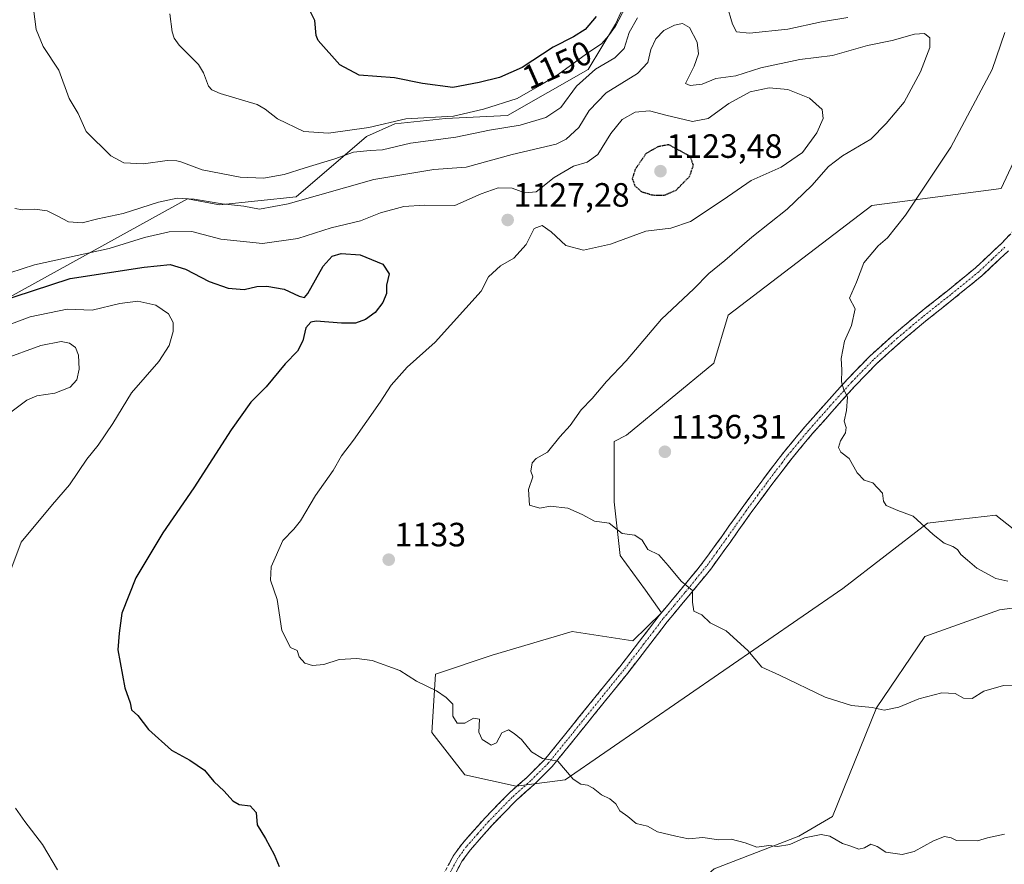
# Model space of a CAD drawing. Units: metres. Extents: x 556273 to 559693, y 4730975 to 4733317.
# Drawn here: x 557181 to 557473, y 4731603 to 4731854 of the extents above; entities that cross this region are included whole.
import ezdxf
from ezdxf.enums import TextEntityAlignment as Align

# ---------------------------------------------------------------- set-up
doc = ezdxf.new("R2010")
doc.units = ezdxf.units.M
doc.header["$MEASUREMENT"] = 0
for name, pattern in [('TRAZO_Y_PUNTO', [1, 0.5, -0.25, 0, -0.25]), ('TRAZOS2', [0.375, 0.25, -0.125]), ('TRAZOSX2', [1.5, 1, -0.5])]:
    doc.linetypes.add(name, pattern=pattern)
for name, color, linetype, lineweight in [('Arbolado forestal CxS', 92, 'Continuous', 0), ('Camino', 19, 'TRAZOSX2', 0), ('Camino Cxs', 19, 'Continuous', 0), ('Camino eje', 19, 'TRAZO_Y_PUNTO', 0), ('Carátula', 7, 'Continuous', 5), ('Curva de nivel maestra', 36, 'Continuous', 30), ('Curva de nivel maestra depresión', 36, 'TRAZOS2', 30), ('Curva de nivel normal', 36, 'Continuous', 0), ('Matorral CxS', 135, 'Continuous', 0), ('Pastizal CxS', 92, 'Continuous', 0), ('Punto de cota en terreno', 7, 'Continuous', 0), ('Rótulo de curva de nivel directora', 19, 'Continuous', 0), ('Rótulo de punto de cota en terreno', 19, 'Continuous', 0)]:
    doc.layers.add(name, color=color, linetype=linetype, lineweight=lineweight)
doc.styles.add('Arial', font='txt', dxfattribs={"height": 0.2})

# ---------------------------------------------------------------- blocks, each defined once
blk = doc.blocks.new('*U154')
at = {"layer": 'Pastizal CxS', "color": 92, "linetype": 'Continuous', "lineweight": 0}
blk.add_polyline3d([(557367.8465, 4731874.9191, 1147.4988), (557357.5991, 4731852.6325, 1141.2786), (557349.5087, 4731839.1897, 1137.7797), (557325.5349, 4731825.5459, 1139.8174), (557307.1197, 4731824.6775, 1142.1322), (557292.0875, 4731823.0987, 1141.7094), (557283.6785, 4731819.2977, 1140.3355), (557262.8201, 4731801.3677, 1133.9458), (557240.0927, 4731799.0535, 1133.3122), (557230.5393, 4731800.8373, 1133.3279), (557171.0051, 4731767.9355, 1121.2515)], dxfattribs=at)
blk = doc.blocks.new('*U178')
at = {"layer": 'Curva de nivel normal', "color": 36, "linetype": 'Continuous', "lineweight": 0}
for points in [[(557474.1, 4731687.36, 1140), (557470.54, 4731688.07, 1140), (557464.96, 4731691.13, 1140), (557462.17, 4731693.59, 1140), (557460.14, 4731695.26, 1140), (557459.18, 4731696.72, 1140), (557457.85, 4731697.64, 1140), (557455.21, 4731698.63, 1140), (557451.92, 4731701.16, 1140), (557446, 4731706.56, 1140), (557441.45, 4731708.31, 1140), (557438.06, 4731709.82, 1140), (557437.25, 4731711.09, 1140), (557436.94, 4731713.4, 1140), (557434.06, 4731716.48, 1140), (557431.46, 4731717.26, 1140), (557429.44, 4731719.46, 1140), (557426.99, 4731723.72, 1140), (557424.56, 4731725.58, 1140), (557423.89, 4731726.97, 1140), (557424.45, 4731728.99, 1140), (557425.89, 4731731.37, 1140), (557426.1, 4731732.94, 1140), (557425.55, 4731734.82, 1140), (557426.24, 4731737.98, 1140), (557426.52, 4731741.93, 1140), (557425.3, 4731744.38, 1140), (557424.75, 4731746.49, 1140), (557424.82, 4731750.07, 1140), (557424.65, 4731753.45, 1140), (557425.6, 4731758.53, 1140), (557427.76, 4731763.19, 1140), (557428.84, 4731768.19, 1140), (557427.15, 4731771.34, 1140), (557429.18, 4731776.09, 1140), (557431.39, 4731781.83, 1140), (557435.6, 4731786.83, 1140), (557438.41, 4731789.22, 1140), (557443.8, 4731795.94, 1140), (557457.17, 4731816.11, 1140), (557469.46, 4731839.19, 1140), (557473.23, 4731850.12, 1140)], [(557426.65, 4731854.6, 1140), (557418.78, 4731853.34, 1140), (557408.78, 4731851.13, 1140), (557397.46, 4731849.92, 1140), (557393.62, 4731850.41, 1140), (557392.35, 4731852.63, 1140), (557390.7, 4731858.42, 1140)], [(557364.13, 4731854.51, 1140), (557361.7, 4731850.19, 1140), (557360.18, 4731845.43, 1140), (557357.4, 4731842.61, 1140), (557351.67, 4731839.24, 1140), (557346.11, 4731834.28, 1140), (557341.37, 4731827.9, 1140), (557336.92, 4731824.95, 1140), (557329.3, 4731822.69, 1140), (557320.26, 4731821.22, 1140), (557310.22, 4731819.06, 1140), (557296.8, 4731817.32, 1140), (557288.47, 4731815.29, 1140), (557284.83, 4731815.19, 1140), (557279.9, 4731814.68, 1140), (557274.33, 4731812.64, 1140), (557265.47, 4731810, 1140), (557259.31, 4731807.99, 1140), (557253.15, 4731806.94, 1140), (557246.15, 4731807.25, 1140), (557234.96, 4731809.4, 1140), (557228.56, 4731811.81, 1140), (557227.41, 4731812.1, 1140), (557224.55, 4731812.16, 1140), (557217.51, 4731811.14, 1140), (557211.61, 4731811.47, 1140), (557207.79, 4731813.53, 1140), (557200.44, 4731820.8, 1140), (557198.1, 4731826.08, 1140), (557195.41, 4731830.61, 1140), (557192.4, 4731839.03, 1140), (557187.67, 4731846, 1140), (557185.58, 4731851.08, 1140), (557183.21, 4731869.52, 1140)]]:
    blk.add_polyline3d(points, dxfattribs=at)
blk = doc.blocks.new('*U187')
at = {"layer": 'Curva de nivel normal', "color": 36, "linetype": 'Continuous', "lineweight": 0}
for points in [[(557167.9, 4731759.79, 1120), (557183.82, 4731765.82, 1120), (557194.84, 4731768.03, 1120), (557202.24, 4731767.78, 1120), (557210.5, 4731769.7, 1120), (557215.81, 4731770.42, 1120), (557221.12, 4731769.2, 1120), (557224.9, 4731766.71, 1120), (557226.34, 4731764.06, 1120), (557226.33, 4731761.44, 1120), (557225.11, 4731757.22, 1120), (557222.01, 4731752.55, 1120), (557213.96, 4731743.19, 1120), (557208.37, 4731734.15, 1120), (557204.04, 4731727.68, 1120), (557200.7, 4731723.53, 1120), (557195.54, 4731715.86, 1120), (557190.45, 4731710.03, 1120), (557181.18, 4731698.87, 1120), (557175.88, 4731684.88, 1120)], [(557179.46, 4731619.96, 1120), (557182.25, 4731615.94, 1120), (557187.55, 4731609.19, 1120), (557192, 4731601.63, 1120)]]:
    blk.add_polyline3d(points, dxfattribs=at)
blk = doc.blocks.new('*U191')
at = {"layer": 'Curva de nivel normal', "color": 36, "linetype": 'Continuous', "lineweight": 0}
blk.add_polyline3d([(557360.72, 4731857.88, 1145), (557357.69, 4731852.06, 1145), (557355.56, 4731849.14, 1145), (557353.62, 4731846.91, 1145), (557349, 4731843.81, 1145), (557340.58, 4731837.72, 1145), (557335.14, 4731834.39, 1145), (557328.47, 4731830.53, 1145), (557318.47, 4731827.4, 1145), (557309.53, 4731825.34, 1145), (557295.38, 4731824.58, 1145), (557284.39, 4731822.01, 1145), (557272.47, 4731820.32, 1145), (557265.08, 4731820.79, 1145), (557257.3, 4731824.51, 1145), (557253.58, 4731827.41, 1145), (557251.27, 4731828.77, 1145), (557240.25, 4731832.03, 1145), (557237.74, 4731833.12, 1145), (557236.79, 4731834.26, 1145), (557235.32, 4731838.17, 1145), (557233.8, 4731840.64, 1145), (557228.13, 4731846.44, 1145), (557226.65, 4731848.51, 1145), (557226.01, 4731850.4, 1145), (557225.35, 4731855.72, 1145)], dxfattribs=at)
blk = doc.blocks.new('*U193')
at = {"layer": 'Curva de nivel normal', "color": 36, "linetype": 'Continuous', "lineweight": 0}
blk.add_polyline3d([(557175.6, 4731753.13, 1115), (557187.06, 4731757.31, 1115), (557193.05, 4731758.44, 1115), (557195.49, 4731757.98, 1115), (557197.29, 4731756.7, 1115), (557198.2, 4731754.36, 1115), (557198.4, 4731750.25, 1115), (557197.67, 4731747.04, 1115), (557195.68, 4731744.85, 1115), (557191.2, 4731743.08, 1115), (557185.86, 4731742.36, 1115), (557182.89, 4731741.04, 1115), (557178.07, 4731737.43, 1115)], dxfattribs=at)
blk = doc.blocks.new('*U195')
at = {"layer": 'Curva de nivel normal', "color": 36, "linetype": 'Continuous', "lineweight": 0}
blk.add_polyline3d([(557477.46, 4731656.48, 1135), (557472.88, 4731656.38, 1135), (557467.04, 4731654.7, 1135), (557463.51, 4731652.49, 1135), (557460.97, 4731652.57, 1135), (557458.54, 4731653.96, 1135), (557454.51, 4731654.22, 1135), (557447.74, 4731652.4, 1135), (557441.74, 4731649.89, 1135), (557437.46, 4731649, 1135), (557433.85, 4731649.84, 1135), (557427.74, 4731650.42, 1135), (557419.86, 4731652.84, 1135), (557406.37, 4731659.45, 1135), (557401.13, 4731661.82, 1135), (557396.89, 4731666.74, 1135), (557390.51, 4731672.53, 1135), (557385.71, 4731674.96, 1135), (557383.25, 4731677.37, 1135), (557380.94, 4731678.4, 1135), (557380.47, 4731681.06, 1135), (557380.54, 4731684.59, 1135), (557377.19, 4731687.29, 1135), (557373.27, 4731692.01, 1135), (557370.55, 4731695.12, 1135), (557367.28, 4731696.69, 1135), (557365.56, 4731699.49, 1135), (557363.43, 4731700.95, 1135), (557359.62, 4731701.48, 1135), (557355.81, 4731704.5, 1135), (557351.43, 4731705.17, 1135), (557347.71, 4731707.11, 1135), (557343.45, 4731709.01, 1135), (557338.2, 4731709.59, 1135), (557335.14, 4731709.03, 1135), (557332.14, 4731709.86, 1135), (557331.84, 4731714.53, 1135), (557333.08, 4731718.31, 1135), (557332.53, 4731719.98, 1135), (557332.86, 4731722.43, 1135), (557334.04, 4731723.69, 1135), (557337.45, 4731725.65, 1135), (557341.15, 4731730.19, 1135), (557344.2, 4731733.53, 1135), (557347.41, 4731738.19, 1135), (557350.74, 4731741.53, 1135), (557355, 4731746.53, 1135), (557360.79, 4731752.74, 1135), (557371.28, 4731765.03, 1135), (557380.95, 4731774.06, 1135), (557385.35, 4731778.66, 1135), (557390.06, 4731782.49, 1135), (557398.12, 4731789.45, 1135), (557408.58, 4731797.68, 1135), (557415.98, 4731804.77, 1135), (557420.92, 4731810.44, 1135), (557425.03, 4731813.58, 1135), (557433.43, 4731818.52, 1135), (557438.03, 4731823.19, 1135), (557443.32, 4731829.46, 1135), (557448.25, 4731838.47, 1135), (557450.95, 4731845.69, 1135), (557450.98, 4731848.55, 1135), (557449.42, 4731849.86, 1135), (557446.45, 4731849.65, 1135), (557439.78, 4731847.75, 1135), (557432.45, 4731846.35, 1135), (557422.09, 4731843.34, 1135), (557412.36, 4731842.15, 1135), (557400.78, 4731839.63, 1135), (557393.4, 4731837.34, 1135), (557387.4, 4731836.47, 1135), (557383.36, 4731834.84, 1135), (557379.79, 4731834.42, 1135), (557378.44, 4731835, 1135), (557380.96, 4731840.16, 1135), (557382.29, 4731843.8, 1135), (557381.92, 4731847.28, 1135), (557379.64, 4731851.62, 1135), (557377.57, 4731852.84, 1135), (557375.2, 4731852.34, 1135), (557371.96, 4731850.72, 1135), (557369.58, 4731848.28, 1135), (557368.1, 4731845.07, 1135), (557367.28, 4731841.25, 1135), (557364.17, 4731838.04, 1135), (557354.89, 4731832.3, 1135), (557349.79, 4731827.02, 1135), (557346.79, 4731821.97, 1135), (557343.02, 4731818.47, 1135), (557340.07, 4731817.02, 1135), (557326.96, 4731813.93, 1135), (557313.32, 4731810.21, 1135), (557303.72, 4731809.48, 1135), (557285.91, 4731806.58, 1135), (557260.45, 4731799.29, 1135), (557251.93, 4731797.74, 1135), (557247.26, 4731798.61, 1135), (557240.83, 4731799.31, 1135), (557232.55, 4731800.65, 1135), (557227.5, 4731800.95, 1135), (557221.97, 4731799.76, 1135), (557211.44, 4731796.41, 1135), (557203.98, 4731794.81, 1135), (557199.28, 4731793.71, 1135), (557195.18, 4731794, 1135), (557192.05, 4731795.69, 1135), (557188.89, 4731797.26, 1135), (557185.23, 4731797.68, 1135), (557181.55, 4731797.5, 1135), (557179.32, 4731797.95, 1135)], dxfattribs=at)
blk = doc.blocks.new('*U203')
at = {"layer": 'Curva de nivel normal', "color": 36, "linetype": 'Continuous', "lineweight": 0}
blk.add_polyline3d([(557174.07, 4731777.68, 1130), (557185.1, 4731781.25, 1130), (557207.27, 4731786.1, 1130), (557217.76, 4731789.33, 1130), (557225.15, 4731791.03, 1130), (557231.81, 4731791.07, 1130), (557240.5, 4731788.85, 1130), (557252.86, 4731787.53, 1130), (557263.33, 4731789.04, 1130), (557273.2, 4731792.23, 1130), (557281.9, 4731794.28, 1130), (557287.9, 4731796.63, 1130), (557294.78, 4731798.56, 1130), (557300.84, 4731798.91, 1130), (557309.93, 4731798.82, 1130), (557317.8, 4731802.24, 1130), (557322.84, 4731804.08, 1130), (557326.92, 4731803.96, 1130), (557330.69, 4731802.57, 1130), (557334.05, 4731802.9, 1130), (557339.47, 4731807.17, 1130), (557345.13, 4731810.45, 1130), (557349.23, 4731811.7, 1130), (557352.39, 4731813.98, 1130), (557356.3, 4731820.14, 1130), (557359.64, 4731824.34, 1130), (557363.53, 4731826.48, 1130), (557367.75, 4731826.94, 1130), (557372.6, 4731825.58, 1130), (557380.55, 4731823.75, 1130), (557385.19, 4731824.67, 1130), (557391.32, 4731829.08, 1130), (557397.59, 4731832.57, 1130), (557403.31, 4731833.71, 1130), (557408.81, 4731833.29, 1130), (557415.29, 4731830.7, 1130), (557419, 4731827.32, 1130), (557419.31, 4731824.64, 1130), (557417.43, 4731820.42, 1130), (557413.19, 4731814.56, 1130), (557406.79, 4731810.19, 1130), (557397.94, 4731806.28, 1130), (557389.57, 4731800.49, 1130), (557379.92, 4731794.03, 1130), (557374.03, 4731792.11, 1130), (557366.64, 4731791.22, 1130), (557356.16, 4731787.35, 1130), (557348.19, 4731785.56, 1130), (557342.94, 4731786.99, 1130), (557338.58, 4731790.96, 1130), (557335.83, 4731792.89, 1130), (557333.52, 4731791.98, 1130), (557331.1, 4731787.2, 1130), (557327.46, 4731783.23, 1130), (557323.47, 4731780.89, 1130), (557319.89, 4731777.61, 1130), (557317.78, 4731773.36, 1130), (557304.06, 4731758.25, 1130), (557295.79, 4731750.88, 1130), (557291.05, 4731745.5, 1130), (557287.76, 4731740.41, 1130), (557279.81, 4731729.16, 1130), (557276.32, 4731724.53, 1130), (557273.8, 4731720.19, 1130), (557268.53, 4731712.7, 1130), (557264.14, 4731705.24, 1130), (557262.16, 4731702.71, 1130), (557258.82, 4731699.42, 1130), (557255.44, 4731691.6, 1130), (557255.2, 4731687.59, 1130), (557257.15, 4731681.88, 1130), (557258.62, 4731672.68, 1130), (557261.13, 4731667.58, 1130), (557263.1, 4731666.75, 1130), (557263.76, 4731664.88, 1130), (557265.4, 4731663, 1130), (557267.69, 4731662.25, 1130), (557271.04, 4731662.59, 1130), (557275.62, 4731664.11, 1130), (557280.82, 4731664.35, 1130), (557285.39, 4731663.76, 1130), (557293.57, 4731660.75, 1130), (557298.53, 4731657.62, 1130), (557304.52, 4731654.78, 1130), (557307.37, 4731652.74, 1130), (557309.31, 4731650.79, 1130), (557309.39, 4731647.28, 1130), (557310.68, 4731645.2, 1130), (557312.9, 4731645.2, 1130), (557315.44, 4731646.61, 1130), (557317.31, 4731646.37, 1130), (557317.09, 4731642.52, 1130), (557318.07, 4731640.27, 1130), (557319.84, 4731639.24, 1130), (557320.74, 4731638.59, 1130), (557322.33, 4731639.35, 1130), (557323.9, 4731642.31, 1130), (557325.92, 4731643.14, 1130), (557327.59, 4731642.06, 1130), (557329.76, 4731640.34, 1130), (557332.67, 4731636.65, 1130), (557335.96, 4731634.68, 1130), (557340.49, 4731633.93, 1130), (557345.04, 4731628.58, 1130), (557347.34, 4731627.09, 1130), (557349.33, 4731626.75, 1130), (557350.99, 4731625.86, 1130), (557353.45, 4731623.86, 1130), (557355.97, 4731622.73, 1130), (557357.74, 4731621.19, 1130), (557358.98, 4731619.1, 1130), (557361.32, 4731617.47, 1130), (557363.8, 4731615.37, 1130), (557367.14, 4731614.56, 1130), (557370.14, 4731612.89, 1130), (557375.52, 4731611.61, 1130), (557379.29, 4731610.85, 1130), (557383.58, 4731611.23, 1130), (557388.29, 4731610.51, 1130), (557391.97, 4731610.73, 1130), (557396.13, 4731609.69, 1130), (557399.62, 4731608.36, 1130), (557403.13, 4731608.87, 1130), (557405.78, 4731608.57, 1130), (557409.4, 4731609.15, 1130), (557413.77, 4731611.09, 1130), (557418.67, 4731612.16, 1130), (557421.32, 4731611.67, 1130), (557425, 4731609.48, 1130), (557427.56, 4731608.67, 1130), (557429.88, 4731607.81, 1130), (557431.56, 4731608.12, 1130), (557433.43, 4731609.22, 1130), (557435.33, 4731608.56, 1130), (557437.93, 4731606.87, 1130), (557442.74, 4731606.14, 1130), (557446.34, 4731607.07, 1130), (557452.02, 4731610.27, 1130), (557455.34, 4731611.48, 1130), (557457.32, 4731611.13, 1130), (557458.93, 4731610.35, 1130), (557465.12, 4731610.24, 1130), (557468.12, 4731611.14, 1130), (557473.12, 4731612.2, 1130)], dxfattribs=at)
blk = doc.blocks.new('*U205')
at = {"layer": 'Curva de nivel maestra', "color": 36, "linetype": 'Continuous', "lineweight": 30}
blk.add_polyline3d([(557146.29, 4731760.99, 1125), (557195.77, 4731777.13, 1125), (557217.65, 4731780.52, 1125), (557225.42, 4731781.34, 1125), (557229.92, 4731779.89, 1125), (557236.95, 4731776.29, 1125), (557242.59, 4731774.24, 1125), (557247.34, 4731773.86, 1125), (557251.15, 4731774.74, 1125), (557254.15, 4731774.89, 1125), (557259.29, 4731773.95, 1125), (557263.73, 4731771.92, 1125), (557265.32, 4731771.54, 1125), (557266.29, 4731772.68, 1125), (557270.81, 4731780.79, 1125), (557273.48, 4731783.79, 1125), (557276.14, 4731784.53, 1125), (557281.87, 4731784.21, 1125), (557288.59, 4731781.41, 1125), (557290.42, 4731778.57, 1125), (557289.66, 4731775.18, 1125), (557289.62, 4731772.74, 1125), (557288.56, 4731770.07, 1125), (557286.25, 4731767.08, 1125), (557283.43, 4731765.01, 1125), (557280.42, 4731763.92, 1125), (557276.29, 4731763.86, 1125), (557268.8, 4731764.46, 1125), (557267.2, 4731764.14, 1125), (557265.7, 4731762.48, 1125), (557264.81, 4731758.66, 1125), (557263.18, 4731755.62, 1125), (557259.6, 4731751.86, 1125), (557253.93, 4731745.02, 1125), (557249.4, 4731740.4, 1125), (557243.5, 4731732.26, 1125), (557232.4, 4731715.03, 1125), (557223.28, 4731701.62, 1125), (557215.19, 4731688.3, 1125), (557211.1, 4731677.84, 1125), (557210.3, 4731671.86, 1125), (557209.88, 4731666.94, 1125), (557211.98, 4731655.62, 1125), (557213.54, 4731651.25, 1125), (557213.9, 4731649.1, 1125), (557215.77, 4731647.41, 1125), (557218.97, 4731643.33, 1125), (557225.81, 4731637.16, 1125), (557231.22, 4731634.15, 1125), (557235.59, 4731631.21, 1125), (557238.42, 4731627.86, 1125), (557241.41, 4731624.94, 1125), (557244.01, 4731622.11, 1125), (557245.95, 4731621.02, 1125), (557249.17, 4731620.6, 1125), (557250.99, 4731618.68, 1125), (557251.23, 4731614.97, 1125), (557253.73, 4731610.96, 1125), (557256.28, 4731606.21, 1125), (557257.77, 4731602.62, 1125)], dxfattribs=at)
blk = doc.blocks.new('*U209')
at = {"layer": 'Curva de nivel maestra', "color": 36, "linetype": 'Continuous', "lineweight": 30}
blk.add_polyline3d([(557351.91, 4731854.95, 1150), (557348.66, 4731851.04, 1150), (557345.15, 4731848.88, 1150), (557339.17, 4731845.85, 1150), (557329.98, 4731839.8, 1150), (557323.24, 4731836.8, 1150), (557317.14, 4731835.36, 1150), (557309.36, 4731833.87, 1150), (557300.31, 4731835.02, 1150), (557292.06, 4731836.7, 1150), (557281.58, 4731837.48, 1150), (557275.77, 4731840.55, 1150), (557269.37, 4731847.79, 1150), (557268.75, 4731849.32, 1150), (557268.35, 4731853.75, 1150), (557266.12, 4731858.25, 1150)], dxfattribs=at)
blk = doc.blocks.new('5PATER')
at = {"layer": 'Carátula', "linetype": 'Continuous', "lineweight": 5}
h = blk.add_hatch(color=250, dxfattribs=at)
edge = h.paths.add_edge_path()
edge.add_ellipse((0, 0.01), major_axis=(-1.33, -1.34), ratio=0.999422, start_angle=0, end_angle=360)

msp = doc.modelspace()

# ---------------------------------------------------------------- linework, layer by layer
at = {"layer": 'Arbolado forestal CxS', "color": 92, "linetype": 'Continuous', "lineweight": 0}
for points in [[(557171.01, 4731767.94, 1121.25), (557230.54, 4731800.84, 1133.33), (557240.09, 4731799.05, 1133.31), (557262.82, 4731801.37, 1133.95), (557283.68, 4731819.3, 1140.34), (557292.09, 4731823.1, 1141.71), (557307.12, 4731824.68, 1142.13), (557325.53, 4731825.55, 1139.82), (557349.51, 4731839.19, 1137.78), (557357.6, 4731852.63, 1141.28), (557367.85, 4731874.92, 1147.5)], [(557171.01, 4731767.94, 1121.25), (557230.54, 4731800.84, 1133.33), (557240.09, 4731799.05, 1133.31), (557262.82, 4731801.37, 1133.95), (557283.68, 4731819.3, 1140.34), (557292.09, 4731823.1, 1141.71), (557307.12, 4731824.68, 1142.13), (557325.53, 4731825.55, 1139.82), (557349.51, 4731839.19, 1137.78), (557357.6, 4731852.63, 1141.28), (557367.85, 4731874.92, 1147.5)], [(557489.76, 4731841.48, 1144.83), (557472.2, 4731803.87, 1143.44), (557433.74, 4731798.86, 1139.07), (557391.09, 4731766.26, 1136.87), (557386.82, 4731752, 1137.1), (557360.95, 4731730.6, 1136.02), (557357.2, 4731728.73, 1135.9), (557357.2, 4731710.91, 1135.43), (557359.07, 4731694.96, 1134.46), (557366.57, 4731684.64, 1134.19), (557371.33, 4731677.92, 1134.2), (557362.82, 4731669.64, 1133.16), (557344.77, 4731672.33, 1132.68), (557321.01, 4731665.34, 1131.42), (557304.24, 4731659.75, 1130.24), (557303.12, 4731642.43, 1129.15), (557312.9, 4731629.85, 1128.65), (557328.12, 4731626.49, 1129.02), (557342.67, 4731628.35, 1129.75), (557425.15, 4731685.16, 1137.49), (557450.33, 4731704.53, 1140.07), (557460.2, 4731705.69, 1140.63), (557470.61, 4731706.92, 1141.16), (557478.97, 4731700.23, 1141.06)], [(557478.97, 4731700.23, 1141.06), (557470.61, 4731706.92, 1141.16), (557460.2, 4731705.69, 1140.63), (557450.33, 4731704.53, 1140.07), (557425.15, 4731685.16, 1137.49), (557342.67, 4731628.35, 1129.75), (557328.12, 4731626.49, 1129.02), (557312.9, 4731629.85, 1128.65), (557303.12, 4731642.43, 1129.15), (557304.24, 4731659.75, 1130.24), (557321.01, 4731665.34, 1131.42), (557344.77, 4731672.33, 1132.68), (557362.82, 4731669.64, 1133.16), (557371.33, 4731677.92, 1134.2), (557366.57, 4731684.64, 1134.19), (557359.07, 4731694.96, 1134.46), (557357.2, 4731710.91, 1135.43), (557357.2, 4731728.73, 1135.9), (557360.95, 4731730.6, 1136.02), (557386.82, 4731752, 1137.1), (557391.09, 4731766.26, 1136.87), (557433.74, 4731798.86, 1139.07), (557472.2, 4731803.87, 1143.44), (557489.76, 4731841.48, 1144.83)], [(557417.27, 4731554.84, 1123.58), (557403.92, 4731555.3, 1122.77), (557402.33, 4731568.33, 1123.98), (557392.55, 4731578.12, 1125.1), (557375.78, 4731585.11, 1127.17), (557375.78, 4731592.1, 1128.05), (557386.96, 4731601.89, 1129.19), (557412.11, 4731611.67, 1129.59), (557422.11, 4731617.48, 1130.48), (557435.13, 4731649.71, 1134.39), (557449.48, 4731670.86, 1137.5), (557471.62, 4731678.76, 1138.23), (557488.17, 4731681, 1138.05)], [(557488.17, 4731681, 1138.05), (557471.62, 4731678.76, 1138.23), (557449.48, 4731670.86, 1137.5), (557435.13, 4731649.71, 1134.39), (557422.11, 4731617.48, 1130.48), (557412.11, 4731611.67, 1129.59), (557386.96, 4731601.89, 1129.19)]]:
    msp.add_polyline3d(points, dxfattribs=at)
at = {"layer": 'Camino', "color": 19, "linetype": 'TRAZOSX2', "lineweight": 0}
for points in [[(557306.43, 4731600.17), (557309.59, 4731605.91), (557312.18, 4731609.47), (557318.9, 4731617.08), (557325.96, 4731624.3), (557331.41, 4731629.17), (557336.57, 4731634.3), (557341.63, 4731640.54), (557346.7, 4731646.81), (557352.8, 4731654.36), (557358.91, 4731661.91), (557364.8, 4731669.51), (557370.63, 4731677.15), (557377.11, 4731684.91), (557383.51, 4731692.73), (557389.4, 4731700.88), (557395.23, 4731709.08), (557401.38, 4731717.44), (557407.69, 4731725.71), (557413.87, 4731733.12), (557420.28, 4731740.35), (557426.6, 4731747.37), (557433.18, 4731754.14), (557440.39, 4731760.63), (557447.82, 4731766.87), (557456.21, 4731773.53), (557464.52, 4731780.3), (557472.22, 4731787.54), (557479.52, 4731795.18)], [(557474.35, 4731785.4), (557466.52, 4731778.02), (557458.11, 4731771.17), (557449.73, 4731764.53), (557442.38, 4731758.35), (557435.28, 4731751.96), (557428.81, 4731745.3), (557422.54, 4731738.33), (557416.17, 4731731.14), (557410.06, 4731723.82), (557407.11, 4731719.97), (557403.8, 4731715.63), (557397.68, 4731707.31), (557391.86, 4731699.12), (557385.91, 4731690.88), (557379.44, 4731682.99), (557373, 4731675.26), (557367.19, 4731667.67), (557361.28, 4731660.04), (557355.15, 4731652.46), (557349.05, 4731644.91), (557343.99, 4731638.64), (557338.82, 4731632.27), (557333.49, 4731626.97), (557328.05, 4731622.11), (557321.12, 4731615.02), (557314.55, 4731607.57), (557312.15, 4731604.28), (557309.14, 4731598.82)]]:
    msp.add_lwpolyline(points, dxfattribs=at)
at = {"layer": 'Camino Cxs', "color": 19, "linetype": 'Continuous', "lineweight": 0}
for points in [[(557308.01, 4731603.04, 1126.97), (557309.59, 4731605.91, 1127.17), (557312.18, 4731609.47, 1127.46), (557314.42, 4731612.01, 1127.64), (557316.66, 4731614.54, 1127.82), (557318.9, 4731617.08, 1128.02), (557321.25, 4731619.49, 1128.23), (557323.61, 4731621.89, 1128.65), (557325.96, 4731624.3, 1129.14), (557328.69, 4731626.74, 1129.22), (557331.41, 4731629.17, 1129.38), (557333.99, 4731631.74, 1129.64), (557336.57, 4731634.3, 1129.92), (557339.1, 4731637.42, 1130.25), (557341.63, 4731640.54, 1130.61), (557344.17, 4731643.68, 1130.93), (557346.7, 4731646.81, 1131.09), (557349.75, 4731650.59, 1131.43), (557352.8, 4731654.36, 1131.82), (557355.86, 4731658.14, 1132.25), (557358.91, 4731661.91, 1132.75), (557361.86, 4731665.71, 1132.85), (557364.8, 4731669.51, 1133.21), (557367.72, 4731673.33, 1133.66), (557370.63, 4731677.15, 1134.06), (557372.79, 4731679.74, 1134.35), (557374.95, 4731682.32, 1134.59), (557377.11, 4731684.91, 1134.83), (557379.24, 4731687.52, 1135.04), (557381.38, 4731690.12, 1135.31), (557383.51, 4731692.73, 1135.6), (557385.47, 4731695.45, 1135.86), (557387.44, 4731698.16, 1136.15), (557389.4, 4731700.88, 1136.39), (557391.34, 4731703.61, 1136.85), (557393.29, 4731706.35, 1136.88), (557395.23, 4731709.08, 1137), (557397.28, 4731711.87, 1137.29), (557399.33, 4731714.65, 1137.56), (557401.38, 4731717.44, 1137.86), (557403.48, 4731720.2, 1138.11), (557405.59, 4731722.95, 1138.34), (557407.69, 4731725.71, 1138.6), (557410.78, 4731729.42, 1138.82), (557413.87, 4731733.12, 1139.08), (557417.08, 4731736.74, 1139.5), (557420.28, 4731740.35, 1139.62), (557423.44, 4731743.86, 1139.8), (557426.6, 4731747.37, 1140.05), (557429.89, 4731750.76, 1140.49), (557433.18, 4731754.14, 1140.91), (557436.79, 4731757.39, 1141), (557440.39, 4731760.63, 1141.14), (557444.11, 4731763.75, 1141.4), (557447.82, 4731766.87, 1141.67), (557450.62, 4731769.09, 1141.88), (557453.41, 4731771.31, 1142.12), (557456.21, 4731773.53, 1142.51), (557458.98, 4731775.79, 1142.6), (557461.75, 4731778.04, 1142.83), (557464.52, 4731780.3, 1142.97), (557467.09, 4731782.71, 1143.17), (557469.65, 4731785.13, 1143.27), (557472.22, 4731787.54, 1143.42), (557474.65, 4731790.09, 1143.63)], [(557474.35, 4731785.4, 1143.69), (557471.74, 4731782.94, 1143.42), (557469.13, 4731780.48, 1143.26), (557466.52, 4731778.02, 1143.03), (557463.72, 4731775.74, 1142.89), (557460.91, 4731773.45, 1142.65), (557458.11, 4731771.17, 1142.52), (557455.32, 4731768.96, 1142.18), (557452.52, 4731766.74, 1142.05), (557449.73, 4731764.53, 1141.85), (557446.06, 4731761.44, 1141.5), (557442.38, 4731758.35, 1141.19), (557438.83, 4731755.16, 1141.04), (557435.28, 4731751.96, 1140.81), (557432.05, 4731748.63, 1140.45), (557428.81, 4731745.3, 1140.21), (557425.68, 4731741.82, 1139.9), (557422.54, 4731738.33, 1139.66), (557419.36, 4731734.74, 1139.52), (557416.17, 4731731.14, 1139.25), (557413.12, 4731727.48, 1138.94), (557410.06, 4731723.82, 1138.56), (557407.11, 4731719.97, 1138.24), (557405.46, 4731717.8, 1138.08), (557403.8, 4731715.63, 1137.93), (557401.76, 4731712.86, 1137.55), (557399.72, 4731710.08, 1137.33), (557397.68, 4731707.31, 1137.07), (557395.74, 4731704.58, 1136.86), (557393.8, 4731701.85, 1136.7), (557391.86, 4731699.12, 1136.29), (557389.88, 4731696.37, 1136.1), (557387.89, 4731693.63, 1135.85), (557385.91, 4731690.88, 1135.59), (557383.75, 4731688.25, 1135.33), (557381.6, 4731685.62, 1135.06), (557379.44, 4731682.99, 1134.86), (557377.29, 4731680.41, 1134.65), (557375.15, 4731677.84, 1134.41), (557373, 4731675.26, 1134.12), (557370.1, 4731671.47, 1133.63), (557367.19, 4731667.67, 1133.26), (557364.24, 4731663.86, 1133.01), (557361.28, 4731660.04, 1132.53), (557358.22, 4731656.25, 1132.16), (557355.15, 4731652.46, 1131.79), (557352.1, 4731648.69, 1131.31), (557349.05, 4731644.91, 1131.01), (557346.52, 4731641.78, 1130.73), (557343.99, 4731638.64, 1130.46), (557341.41, 4731635.46, 1130.09), (557338.82, 4731632.27, 1129.82), (557336.16, 4731629.62, 1129.58), (557333.49, 4731626.97, 1129.34), (557330.77, 4731624.54, 1129.14), (557328.05, 4731622.11, 1129.04), (557324.59, 4731618.57, 1128.47), (557321.12, 4731615.02, 1128.03), (557317.84, 4731611.3, 1127.71), (557314.55, 4731607.57, 1127.41), (557312.15, 4731604.28, 1127.15), (557310.65, 4731601.55, 1126.97)]]:
    msp.add_polyline3d(points, dxfattribs=at)
at = {"layer": 'Camino eje', "color": 19, "linetype": 'TRAZO_Y_PUNTO', "lineweight": 0}
msp.add_lwpolyline([(557473.29, 4731786.47), (557469.44, 4731782.85), (557465.52, 4731779.16), (557457.16, 4731772.35), (557452.97, 4731769.03), (557448.78, 4731765.7), (557445.1, 4731762.61), (557441.39, 4731759.49), (557434.23, 4731753.05), (557427.71, 4731746.34), (557421.41, 4731739.34), (557415.02, 4731732.13), (557411.97, 4731728.47), (557408.73, 4731724.58), (557407.11, 4731722.46), (557402.59, 4731716.54), (557396.46, 4731708.2), (557390.63, 4731700), (557387.69, 4731695.93), (557384.71, 4731691.81), (557381.48, 4731687.86), (557378.28, 4731683.95), (557375.06, 4731680.09), (557371.82, 4731676.21), (557368.9, 4731672.39), (557366, 4731668.59), (557360.1, 4731660.98), (557353.98, 4731653.41), (557347.88, 4731645.86), (557345.35, 4731642.73), (557342.81, 4731639.59), (557337.7, 4731633.29), (557332.45, 4731628.07), (557327.01, 4731623.21), (557320.01, 4731616.05), (557316.73, 4731612.33), (557313.37, 4731608.52), (557312.17, 4731606.88), (557310.87, 4731605.1), (557307.79, 4731599.5)], dxfattribs=at)
at = {"layer": 'Curva de nivel maestra depresión', "color": 36, "linetype": 'TRAZOS2', "lineweight": 30}
msp.add_polyline3d([(557372.13, 4731801.85, 1125), (557375.67, 4731803.4, 1125), (557379.64, 4731807.43, 1125), (557380.78, 4731810.76, 1125), (557379.87, 4731813.36, 1125), (557373.46, 4731816.85, 1125), (557370.22, 4731816.25, 1125), (557366.7, 4731814.22, 1125), (557363.46, 4731809.52, 1125), (557362.64, 4731806.8, 1125), (557363.38, 4731804.61, 1125), (557365.48, 4731802.87, 1125), (557368.56, 4731801.95, 1125), (557372.13, 4731801.85, 1125)], dxfattribs=at)
at = {"layer": 'Matorral CxS', "color": 135, "linetype": 'Continuous', "lineweight": 0}
for points in [[(557478.97, 4731700.23, 1141.06), (557470.61, 4731706.92, 1141.16), (557460.2, 4731705.69, 1140.63), (557450.33, 4731704.53, 1140.07), (557425.15, 4731685.16, 1137.49), (557342.67, 4731628.35, 1129.75), (557328.12, 4731626.49, 1129.02), (557312.9, 4731629.85, 1128.65), (557303.12, 4731642.43, 1129.15), (557304.24, 4731659.75, 1130.24), (557321.01, 4731665.34, 1131.42), (557344.77, 4731672.33, 1132.68), (557362.82, 4731669.64, 1133.16), (557371.33, 4731677.92, 1134.2), (557366.57, 4731684.64, 1134.19), (557359.07, 4731694.96, 1134.46), (557357.2, 4731710.91, 1135.43), (557357.2, 4731728.73, 1135.9), (557360.95, 4731730.6, 1136.02), (557386.82, 4731752, 1137.1), (557391.09, 4731766.26, 1136.87), (557433.74, 4731798.86, 1139.07), (557472.2, 4731803.87, 1143.44), (557489.76, 4731841.48, 1144.83)], [(557478.97, 4731700.23, 1141.06), (557470.61, 4731706.92, 1141.16), (557460.2, 4731705.69, 1140.63), (557450.33, 4731704.53, 1140.07), (557425.15, 4731685.16, 1137.49), (557342.67, 4731628.35, 1129.75), (557328.12, 4731626.49, 1129.02), (557312.9, 4731629.85, 1128.65), (557303.12, 4731642.43, 1129.15), (557304.24, 4731659.75, 1130.24), (557321.01, 4731665.34, 1131.42), (557344.77, 4731672.33, 1132.68), (557362.82, 4731669.64, 1133.16), (557371.33, 4731677.92, 1134.2), (557366.57, 4731684.64, 1134.19), (557359.07, 4731694.96, 1134.46), (557357.2, 4731710.91, 1135.43), (557357.2, 4731728.73, 1135.9), (557360.95, 4731730.6, 1136.02), (557386.82, 4731752, 1137.1), (557391.09, 4731766.26, 1136.87), (557433.74, 4731798.86, 1139.07), (557472.2, 4731803.87, 1143.44), (557489.76, 4731841.48, 1144.83)], [(557480.89, 4731598.2, 1127.23), (557472.44, 4731591.92, 1126.56), (557451.31, 4731576.23, 1125.45), (557417.27, 4731554.84, 1123.58), (557417.27, 4731554.84, 1123.58), (557403.92, 4731555.3, 1122.77), (557402.33, 4731568.33, 1123.98), (557392.55, 4731578.12, 1125.1), (557375.78, 4731585.11, 1127.17), (557375.78, 4731592.1, 1128.05), (557386.96, 4731601.89, 1129.19), (557412.11, 4731611.67, 1129.59), (557422.11, 4731617.48, 1130.48), (557435.13, 4731649.71, 1134.39), (557449.48, 4731670.86, 1137.5), (557471.62, 4731678.76, 1138.23), (557488.17, 4731681, 1138.05)], [(557417.27, 4731554.84, 1123.58), (557403.92, 4731555.3, 1122.77), (557402.33, 4731568.33, 1123.98), (557392.55, 4731578.12, 1125.1), (557375.78, 4731585.11, 1127.17), (557375.78, 4731592.1, 1128.05), (557386.96, 4731601.89, 1129.19), (557412.11, 4731611.67, 1129.59), (557422.11, 4731617.48, 1130.48), (557435.13, 4731649.71, 1134.39), (557449.48, 4731670.86, 1137.5), (557471.62, 4731678.76, 1138.23), (557488.17, 4731681, 1138.05)]]:
    msp.add_polyline3d(points, dxfattribs=at)
at = {"layer": 'Pastizal CxS', "color": 92, "linetype": 'Continuous', "lineweight": 0}
msp.add_polyline3d([(557171.01, 4731767.94, 1121.25), (557230.54, 4731800.84, 1133.33), (557240.09, 4731799.05, 1133.31), (557262.82, 4731801.37, 1133.95), (557283.68, 4731819.3, 1140.34), (557292.09, 4731823.1, 1141.71), (557307.12, 4731824.68, 1142.13), (557325.53, 4731825.55, 1139.82), (557349.51, 4731839.19, 1137.78), (557357.6, 4731852.63, 1141.28), (557367.85, 4731874.92, 1147.5)], dxfattribs=at)

# ---------------------------------------------------------------- block references
at = {"layer": 'Curva de nivel maestra', "color": 36, "linetype": 'Continuous', "lineweight": 30}
for name in ['*U205', '*U209']:
    msp.add_blockref(name, (0, 0), dxfattribs=at)
at = {"layer": 'Curva de nivel normal', "color": 36, "linetype": 'Continuous', "lineweight": 0}
for name in ['*U193', '*U187', '*U203', '*U195', '*U178', '*U191']:
    msp.add_blockref(name, (0, 0), dxfattribs=at)
at = {"layer": 'Pastizal CxS', "color": 92, "linetype": 'Continuous', "lineweight": 0}
msp.add_blockref('*U154', (0, 0), dxfattribs=at)
at = {"layer": 'Punto de cota en terreno', "linetype": 'Continuous', "lineweight": 0}
for p in [(557371, 4731809, 1123.48), (557325.63, 4731794.51, 1127.28), (557372.3, 4731725.71, 1136.31), (557290.31, 4731693.69, 1133)]:
    msp.add_blockref('5PATER', p, dxfattribs=at)

# ---------------------------------------------------------------- texts
at = {"layer": 'Rótulo de curva de nivel directora', "color": 19, "linetype": 'Continuous', "lineweight": 0, "style": 'Arial'}
msp.add_text('1150', height=7, rotation=23.9941, dxfattribs=at).set_placement((557340.29, 4731840.53), align=Align.MIDDLE_CENTER)
at = {"layer": 'Rótulo de punto de cota en terreno', "color": 19, "linetype": 'Continuous', "lineweight": 0, "style": 'Arial'}
for s, p in [('1123,48', (557372.76, 4731810.76)), ('1127,28', (557327.39, 4731796.27)), ('1136,31', (557374.06, 4731727.47)), ('1133', (557292.07, 4731695.45))]:
    msp.add_text(s, height=7, dxfattribs=at).set_placement(p, align=Align.BOTTOM_LEFT)

doc.saveas('drawing.dxf')
